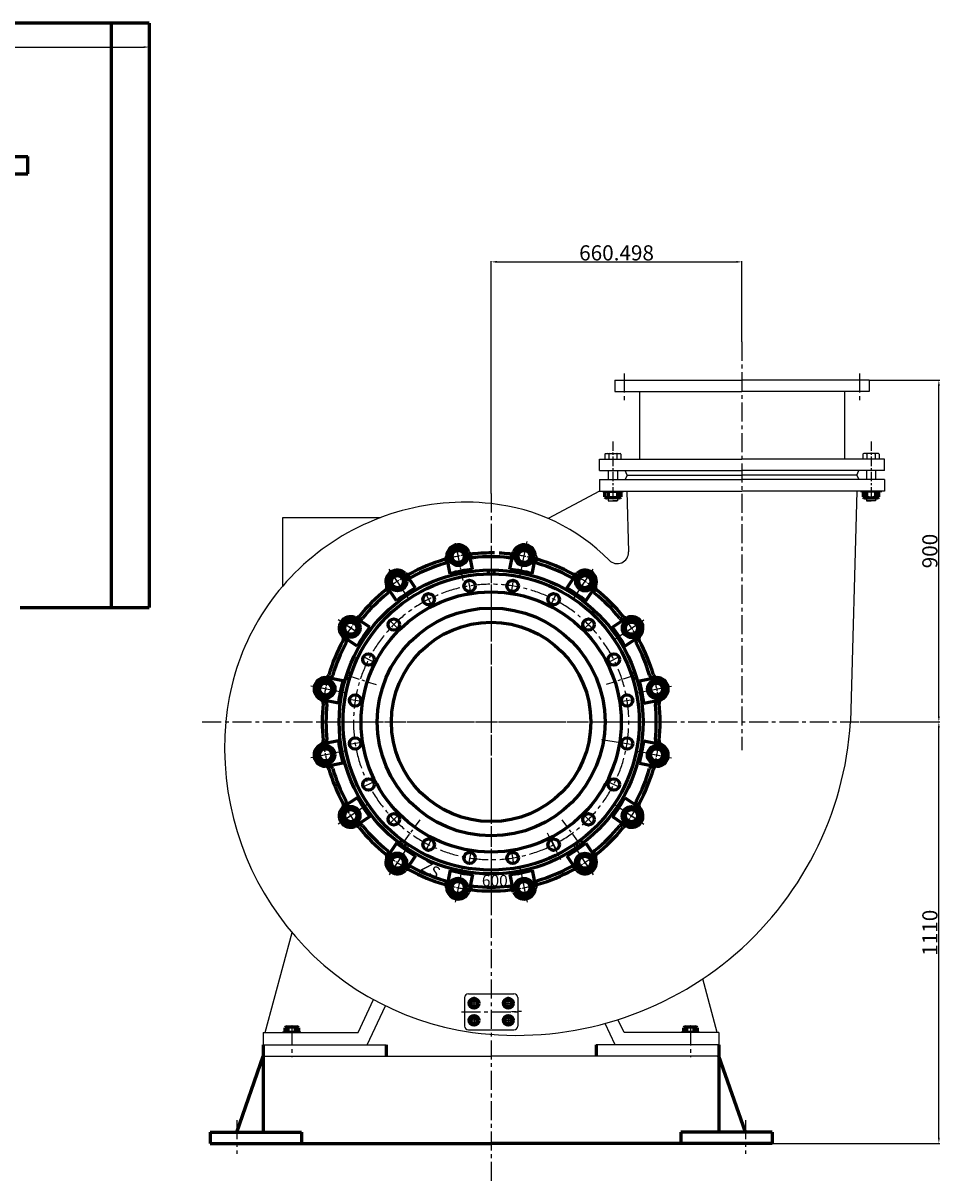
# Model space of a CAD drawing. Units: millimetres. Extents: x 28936 to 37655, y -25714 to -20508.
# Drawn here: x 34741 to 37155, y -23556 to -20508 of the extents above; entities that cross this region are included whole.
import ezdxf

# ---------------------------------------------------------------- set-up
doc = ezdxf.new("R2010")
doc.units = ezdxf.units.MM
doc.linetypes.add('CENTERX2', pattern=[4, 2.5, -0.5, 0.5, -0.5])
doc.linetypes.add('HIDDEN', pattern=[0.375, 0.25, -0.125])
for name, color, linetype in [('1', 7, 'Continuous'), ('2', 1, 'Continuous'), ('6', 7, 'Continuous'), ('CENTER', 1, 'CENTERX2')]:
    doc.layers.add(name, color=color, linetype=linetype)
doc.layers.add('粗实线', color=7, linetype='Continuous', lineweight=60)
doc.styles.add('text', font='txt', dxfattribs={"width": 0.7})
doc.styles.add('样式 1', font='txt')
doc.styles.add('样式 6', font='@Dotum.shx', dxfattribs={"height": 40})
doc.dimstyles.new('jixie', dxfattribs={"dimtxt": 5, "dimasz": 5, "dimexe": 1.25, "dimexo": 0.625, "dimtad": 1, "dimdsep": 46, "dimtxsty": 'text', "dimcen": 2.5, "dimadec": 0, "dimazin": 0, "dimtfac": 1, "dimtmove": 0, "dimatfit": 3, "dimfxl": 0, "dimarcsym": 0})

# ---------------------------------------------------------------- blocks, each defined once
blk = doc.blocks.new('*D26')
at = {"layer": '2', "color": 0, "lineweight": -2, "transparency": 16777216}
for p, q in [((35073.1, -20508), (35073.1, -20573.2)), ((29072.4, -22005.5), (29072.4, -20568.7)), ((29087.4, -20571), (35058.1, -20571))]:
    blk.add_line(p, q, dxfattribs=at)
at = {"layer": '2', "color": 0, "transparency": 16777216}
for points in [[(29087.4, -20568.5), (29087.4, -20573.5), (29072.4, -20571)], [(35058.1, -20568.5), (35058.1, -20573.5), (35073.1, -20571)]]:
    blk.add_solid(points, dxfattribs=at)
at = {"layer": 'Defpoints', "color": 0, "transparency": 16777216}
for p in [(35073.1, -20508), (35073.1, -20571), (29072.4, -22005.5)]:
    blk.add_point(p, dxfattribs=at)
at = {"layer": '2', "color": 0, "transparency": 16777216, "insert": (32072.7, -20547.3), "char_height": 40, "attachment_point": 5, "style": '样式 6'}
blk.add_mtext('\\A1;6000.744', dxfattribs=at)
blk = doc.blocks.new('A$C2F0357E8')
for p, q in [((425.4, 908.3), (416.6, 952.8)), ((524.2, 908.3), (533, 952.8)), ((532.3, 949.3), (533, 952.8)), ((366.6, 896.6), (357.7, 941.1)), ((358.4, 937.6), (357.7, 941.1)), ((583, 896.6), (591.9, 941.1)), ((275.4, 858.8), (250.2, 896.5)), ((467.3, 906.4), (467.3, 896.3)), ((482.3, 906.4), (482.3, 896.2)), ((674.3, 858.8), (699.4, 896.5)), ((697.5, 893.6), (699.4, 896.5)), ((225.5, 825.5), (200.3, 863.2)), ((202.2, 860.2), (200.3, 863.2)), ((724.1, 825.5), (749.3, 863.2)), ((155.7, 755.7), (118, 780.8)), ((794, 755.7), (831.7, 780.8)), ((828.7, 778.9), (831.7, 780.8)), ((122.3, 705.8), (84.6, 731)), ((87.6, 729), (84.6, 731)), ((827.3, 705.8), (865, 731)), ((84.5, 614.5), (40.1, 623.4)), ((92, 622.8), (101.6, 619.7)), ((96.6, 637.1), (106.3, 633.9)), ((853, 637.1), (843.3, 633.9)), ((857.7, 622.8), (848, 619.7)), ((865.1, 614.5), (909.6, 623.4)), ((906.1, 622.7), (909.6, 623.4)), ((72.8, 555.7), (28.4, 564.5)), ((31.8, 563.8), (28.4, 564.5)), ((876.8, 555.7), (921.3, 564.5)), ((72.8, 456.9), (28.4, 448.1)), ((876.8, 456.9), (921.3, 448.1)), ((917.8, 448.8), (921.3, 448.1)), ((84.5, 398.1), (40.1, 389.3)), ((865.1, 398.1), (909.6, 389.3)), ((43.5, 389.9), (40.1, 389.3)), ((122.3, 306.9), (84.6, 281.7)), ((827.3, 306.9), (865, 281.7)), ((862.1, 283.6), (865, 281.7)), ((155.7, 257), (118, 231.8)), ((794, 257), (831.7, 231.8)), ((120.9, 233.8), (118, 231.8)), ((225.5, 187.2), (200.3, 149.5)), ((233.6, 187), (239.6, 195.3)), ((245.7, 178.2), (251.7, 186.4)), ((703.9, 178.2), (697.9, 186.5)), ((716.1, 187), (710.1, 195.3)), ((724.1, 187.2), (749.3, 149.5)), ((275.4, 153.8), (250.2, 116.1)), ((674.3, 153.8), (699.4, 116.1)), ((747.4, 152.4), (749.3, 149.5)), ((252.1, 119.1), (250.2, 116.1)), ((366.6, 116), (357.7, 71.6)), ((425.4, 104.3), (416.6, 59.9)), ((524.2, 104.3), (533, 59.9)), ((583, 116), (591.9, 71.6)), ((417.3, 63.3), (416.6, 59.9)), ((591.2, 75), (591.9, 71.6))]:
    blk.add_line(p, q)
for centre, radius in [((474.8, 506.3), 400.2), ((474.8, 506.3), 390), ((418.1, 864.4), 15), ((531.5, 864.4), 15), ((474.8, 506.3), 342.5), ((310.2, 829.3), 15), ((639.4, 829.3), 15), ((474.8, 506.3), 300), ((218.5, 762.6), 15), ((474.8, 506.3), 262.5), ((731.1, 762.6), 15), ((151.8, 670.9), 15), ((797.8, 670.9), 15), ((116.8, 563), 15), ((832.8, 563), 15), ((116.8, 449.6), 15), ((832.8, 449.6), 15), ((151.8, 341.7), 15), ((797.8, 341.7), 15), ((218.5, 250), 15), ((731.1, 250), 15), ((310.2, 183.3), 15), ((639.4, 183.3), 15), ((418.1, 148.3), 15), ((531.5, 148.3), 15)]:
    blk.add_circle(centre, radius)
for centre, radius, start, end in [((388, 942.8), 30, 23.2473, 179.2527), ((424.7, 958.6), 10, 203.2473, 276.3169), ((427.6, 948.8), 10, 191.25, 276.0929), ((474.8, 506.3), 445, 88.9027, 96.3169), ((474.8, 506.3), 445, 83.6831, 87.2827), ((522, 948.8), 10, 263.9071, 348.75), ((524.9, 958.6), 10, 263.6831, 336.7527), ((561.6, 942.8), 30, 0.7473, 156.7527), ((474.8, 506.3), 445, 106.1831, 118.8169), ((474.8, 506.3), 435, 106.4071, 118.5929), ((348, 943.3), 10, 286.1831, 359.2527), ((349.1, 933.2), 10, 286.4071, 11.25), ((474.8, 506.3), 435, 83.9071, 96.0929), ((600.5, 933.2), 10, 168.75, 253.5929), ((601.6, 943.3), 10, 180.7473, 253.8169), ((474.8, 506.3), 435, 61.4071, 73.5929), ((474.8, 506.3), 445, 61.1831, 73.8169), ((227.6, 876.3), 30, 45.7473, 201.7527), ((255.5, 905), 10, 225.7473, 298.8169), ((261.8, 897), 10, 213.75, 298.5929), ((474.8, 506.3), 405, 97.002, 105.498), ((474.8, 506.3), 405, 74.502, 82.998), ((687.8, 897), 10, 241.4071, 326.25), ((694.1, 905), 10, 241.1831, 314.2527), ((722, 876.3), 30, 338.2473, 134.2527), ((474.8, 506.3), 445, 128.6831, 141.3169), ((190.4, 861.5), 10, 308.6831, 21.7527), ((195.3, 852.6), 10, 308.9071, 33.75), ((474.8, 506.3), 405, 119.502, 127.998), ((474.8, 506.3), 405, 52.002, 60.498), ((754.3, 852.6), 10, 146.25, 231.0929), ((759.2, 861.5), 10, 158.2473, 231.3169), ((474.8, 506.3), 445, 38.6831, 51.3169), ((474.8, 506.3), 435, 128.9071, 141.0929), ((474.8, 506.3), 435, 38.9071, 51.0929), ((104.8, 753.5), 30, 68.2473, 224.2527), ((119.6, 790.7), 10, 248.2473, 321.3169), ((128.5, 785.8), 10, 236.25, 321.0929), ((821.1, 785.8), 10, 218.9071, 303.75), ((830, 790.7), 10, 218.6831, 291.7527), ((844.8, 753.5), 30, 315.7473, 111.7527), ((76.2, 725.6), 10, 331.1831, 44.2527), ((474.8, 506.3), 405, 142.002, 150.498), ((474.8, 506.3), 405, 29.502, 37.998), ((873.5, 725.6), 10, 135.7473, 208.8169), ((474.8, 506.3), 445, 151.1831, 163.8169), ((474.8, 506.3), 435, 151.4071, 163.5929), ((84.1, 719.3), 10, 331.4071, 56.25), ((865.5, 719.3), 10, 123.75, 208.5929), ((474.8, 506.3), 435, 16.4071, 28.5929), ((474.8, 506.3), 445, 16.1831, 28.8169), ((38.4, 593.1), 30, 90.7473, 246.7527), ((37.8, 633.1), 10, 270.7473, 343.8169), ((47.9, 632), 10, 258.75, 343.5929), ((474.8, 506.3), 405, 164.502, 172.998), ((474.8, 506.3), 405, 7.002, 15.498), ((901.7, 632), 10, 196.4071, 281.25), ((911.8, 633.1), 10, 196.1831, 269.2527), ((911.3, 593.1), 30, 293.2473, 89.2527), ((22.6, 556.4), 10, 353.6831, 66.7527), ((474.8, 506.3), 445, 173.6831, 186.3169), ((32.3, 553.6), 10, 353.9071, 78.75), ((474.8, 506.3), 435, 173.9071, 186.0929), ((917.3, 553.6), 10, 101.25, 186.0929), ((474.8, 506.3), 435, 353.9071, 6.0929), ((927, 556.4), 10, 113.2473, 186.3169), ((474.8, 506.3), 445, 353.6831, 6.3169), ((22.6, 456.3), 10, 293.2473, 6.3169), ((32.3, 459.1), 10, 281.25, 6.0929), ((917.3, 459.1), 10, 173.9071, 258.75), ((927, 456.3), 10, 173.6831, 246.7527), ((38.4, 419.5), 30, 113.2473, 269.2527), ((474.8, 506.3), 405, 187.002, 195.498), ((474.8, 506.3), 405, 344.502, 352.998), ((911.3, 419.5), 30, 270.7473, 66.7527), ((37.8, 379.5), 10, 16.1831, 89.2527), ((47.9, 380.6), 10, 16.4071, 101.25), ((474.8, 506.3), 445, 196.1831, 208.8169), ((474.8, 506.3), 435, 196.4071, 208.5929), ((474.8, 506.3), 435, 331.4071, 343.5929), ((474.8, 506.3), 445, 331.1831, 343.8169), ((901.7, 380.6), 10, 78.75, 163.5929), ((911.8, 379.5), 10, 90.7473, 163.8169), ((474.8, 506.3), 405, 209.502, 217.998), ((474.8, 506.3), 405, 322.002, 330.498), ((104.8, 259.1), 30, 135.7473, 291.7527), ((76.2, 287), 10, 315.7473, 28.8169), ((84.1, 293.3), 10, 303.75, 28.5929), ((844.8, 259.1), 30, 248.2473, 44.2527), ((865.5, 293.3), 10, 151.4071, 236.25), ((873.5, 287), 10, 151.1831, 224.2527), ((119.6, 221.9), 10, 38.6831, 111.7527), ((128.5, 226.8), 10, 38.9071, 123.75), ((474.8, 506.3), 445, 218.6831, 231.3169), ((474.8, 506.3), 435, 218.9071, 231.0929), ((474.8, 506.3), 435, 308.9071, 321.0929), ((474.8, 506.3), 445, 308.6831, 321.3169), ((821.1, 226.8), 10, 56.25, 141.0929), ((830, 221.9), 10, 68.2473, 141.3169), ((474.8, 506.3), 405, 232.002, 240.498), ((474.8, 506.3), 405, 299.502, 307.998), ((190.4, 151.1), 10, 338.2473, 51.3169), ((195.3, 160), 10, 326.25, 51.0929), ((754.3, 160), 10, 128.9071, 213.75), ((759.2, 151.1), 10, 128.6831, 201.7527), ((227.6, 136.3), 30, 158.2473, 314.2527), ((261.8, 115.6), 10, 61.4071, 146.25), ((474.8, 506.3), 435, 241.4071, 253.5929), ((474.8, 506.3), 435, 286.4071, 298.5929), ((687.8, 115.6), 10, 33.75, 118.5929), ((722, 136.3), 30, 225.7473, 21.7527), ((255.5, 107.7), 10, 61.1831, 134.2527), ((474.8, 506.3), 445, 241.1831, 253.8169), ((474.8, 506.3), 405, 254.502, 262.998), ((474.8, 506.3), 405, 277.002, 285.498), ((474.8, 506.3), 445, 286.1831, 298.8169), ((694.1, 107.7), 10, 45.7473, 118.8169), ((348, 69.3), 10, 0.7473, 73.8169), ((349.1, 79.4), 10, 348.75, 73.5929), ((388, 69.9), 30, 180.7473, 336.7527), ((424.7, 54.1), 10, 83.6831, 156.7527), ((427.6, 63.8), 10, 83.9071, 168.75), ((474.8, 506.3), 445, 263.6831, 276.3169), ((474.8, 506.3), 435, 263.9071, 276.0929), ((522, 63.8), 10, 11.25, 96.0929), ((524.9, 54.1), 10, 23.2473, 96.3169), ((561.6, 69.9), 30, 203.2473, 359.2527), ((600.5, 79.4), 10, 106.4071, 191.25), ((601.6, 69.3), 10, 106.1831, 179.2527)]:
    blk.add_arc(centre, radius, start, end)
at = {"layer": '2', "linetype": 'CENTERX2', "ltscale": 10}
for p, q in [((400.7, 878.8), (381.1, 977.3)), ((551.6, 892.2), (569.3, 981.1)), ((256.2, 833.5), (205.9, 908.8)), ((693.4, 833.5), (743.8, 908.8)), ((119.9, 743.5), (72.3, 775.3)), ((802, 724.9), (877.3, 775.3)), ((88.9, 583.1), (0, 600.8)), ((860.7, 583.1), (949.6, 600.8)), ((88.9, 429.6), (0, 411.9)), ((860.7, 429.6), (949.6, 411.9)), ((147.7, 287.7), (72.3, 237.4)), ((802, 287.7), (877.3, 237.4)), ((256.2, 179.2), (205.9, 103.8)), ((693.4, 179.2), (743.8, 103.8)), ((398, 120.4), (380.4, 31.5)), ((551.6, 120.4), (569.3, 31.5))]:
    blk.add_line(p, q, dxfattribs=at)
at = {"layer": '2', "linetype": 'CENTERX2', "ltscale": 15}
for p, q in [((474.8, 970.3), (474.8, 916.7)), ((474.8, 909.6), (474.8, 824.8)), ((474.8, 817.2), (474.8, 0)), ((91.3, 630.9), (171.9, 604.7)), ((858.3, 630.9), (777.7, 604.7)), ((18.6, 506.3), (933.3, 506.3)), ((237.8, 180.1), (287.6, 248.7)), ((711.8, 180.1), (662, 248.7))]:
    blk.add_line(p, q, dxfattribs=at)
at = {"layer": '2', "linetype": 'CENTERX2', "ltscale": 20}
blk.add_line((765.8, 460.2), (819.3, 451.8), dxfattribs=at)
at = {"layer": '2', "linetype": 'Continuous'}
blk.add_line((658.3, 143.6), (623.2, 213.1), dxfattribs=at)
at = {"layer": '2', "linetype": 'CENTERX2', "ltscale": 6}
for start, end in [(98.299, 104.4757), (98.299, 104.4757), (75.799, 81.9757), (75.799, 81.9757), (120.799, 126.9757), (120.799, 126.9757), (53.299, 59.4757), (53.299, 59.4757), (143.299, 149.4757), (143.299, 149.4757), (30.799, 36.9757), (30.799, 36.9757), (165.799, 171.9757), (165.799, 171.9757), (8.299, 14.4757), (8.299, 14.4757), (188.299, 194.4757), (188.299, 194.4757), (345.799, 351.9757), (345.799, 351.9757), (210.799, 216.9757), (210.799, 216.9757), (323.299, 329.4757), (323.299, 329.4757), (233.299, 239.4757), (233.299, 239.4757), (300.799, 306.9757), (255.799, 261.9757), (255.799, 261.9757), (278.299, 284.4757), (278.299, 284.4757)]:
    blk.add_arc((474.8, 506.3), 445, start, end, dxfattribs=at)
at = {"layer": '2', "linetype": 'CENTERX2', "ltscale": 20}
blk.add_arc((474.8, 506.3), 362.5, 210.3541, 205.5758, dxfattribs=at)
at = {"layer": 'CENTER', "linetype": 'Continuous'}
for p, q in [((391.2, 926.8), (384.9, 958.4)), ((236.6, 862.8), (218.7, 889.6)), ((420, 852.3), (415.5, 880.7)), ((529.6, 852.3), (534.1, 880.7)), ((315.8, 818.5), (302.7, 844.1)), ((633.9, 818.5), (646.9, 844.1)), ((118.3, 744.5), (91.6, 762.4)), ((227.1, 754), (206.8, 774.4)), ((722.5, 754), (742.9, 774.4)), ((162.7, 665.4), (137.1, 678.4)), ((787, 665.4), (812.6, 678.4)), ((54.3, 590), (22.7, 596.2)), ((895.3, 590), (926.9, 596.2)), ((128.8, 561.1), (100.4, 565.6)), ((820.8, 561.1), (849.2, 565.6)), ((128.8, 451.5), (100.4, 447)), ((820.8, 451.5), (849.2, 447)), ((54.3, 422.7), (22.7, 416.4)), ((895.3, 422.7), (926.9, 416.4)), ((162.7, 347.3), (137.1, 334.2)), ((787, 347.3), (812.6, 334.2)), ((118.3, 268.1), (91.6, 250.2)), ((227.1, 258.6), (206.8, 238.3)), ((722.5, 258.6), (742.9, 238.3)), ((831.3, 268.1), (858.1, 250.2)), ((315.8, 194.2), (302.7, 168.6)), ((633.9, 194.2), (646.9, 168.6)), ((420, 160.3), (415.5, 131.9)), ((529.6, 160.3), (534.1, 131.9)), ((236.6, 149.8), (218.7, 123.1)), ((713, 149.8), (730.9, 123.1)), ((558.5, 85.8), (564.7, 54.3))]:
    blk.add_line(p, q, dxfattribs=at)
at = {"layer": '粗实线'}
for points in [[(407.3, 934.2), (404.6, 954.8), (385.4, 962.7), (368.9, 950.1), (371.6, 929.5), (390.8, 921.5)], [(576.2, 927.4), (581.6, 947.5), (566.9, 962.2), (546.8, 956.8), (541.4, 936.7), (556.1, 922)], [(248.7, 875.8), (238.3, 893.8), (217.6, 893.8), (207.2, 875.8), (217.6, 857.8), (238.3, 857.8)], [(729.6, 856.6), (742.3, 873.1), (734.3, 892.3), (713.7, 895), (701.1, 878.5), (709, 859.3)], [(124.6, 761.1), (108.1, 773.8), (88.9, 765.8), (86.2, 745.2), (102.6, 732.6), (121.8, 740.5)], [(844.3, 732.4), (862.3, 742.8), (862.3, 763.6), (844.3, 774), (826.3, 763.6), (826.3, 742.8)], [(53.7, 607.7), (33.6, 613.1), (18.9, 598.4), (24.3, 578.3), (44.4, 572.9), (59.1, 587.6)], [(902.7, 573.8), (923.3, 576.5), (931.2, 595.7), (918.6, 612.2), (898, 609.5), (890, 590.3)], [(47, 438.8), (26.4, 436.1), (18.4, 416.9), (31.1, 400.4), (51.7, 403.2), (59.6, 422.3)], [(895.9, 404.9), (916, 399.6), (930.7, 414.3), (925.3, 434.3), (905.2, 439.7), (890.5, 425)], [(105.4, 280.2), (87.4, 269.8), (87.4, 249.1), (105.4, 238.7), (123.4, 249.1), (123.4, 269.8)], [(825.1, 251.5), (841.6, 238.9), (860.7, 246.8), (863.5, 267.4), (847, 280.1), (827.8, 272.1)], [(220, 156.1), (207.4, 139.6), (215.3, 120.4), (235.9, 117.7), (248.5, 134.2), (240.6, 153.4)], [(700.9, 136.9), (711.3, 118.9), (732.1, 118.9), (742.4, 136.9), (732.1, 154.9), (711.3, 154.9)], [(373.4, 85.2), (368.1, 65.1), (382.7, 50.5), (402.8, 55.8), (408.2, 75.9), (393.5, 90.6)], [(542.3, 78.5), (545, 57.9), (564.2, 49.9), (580.7, 62.6), (578, 83.2), (558.8, 91.1)]]:
    blk.add_lwpolyline(points, close=True, dxfattribs=at)
for centre, radius in [((388.4, 942.7), 24.6), ((388.1, 942.1), 20.8), ((388.1, 942.1), 15.9), ((561.9, 942.6), 24.6), ((561.5, 942.1), 20.8), ((561.5, 942.1), 15.9), ((228, 876.4), 24.6), ((228, 875.8), 20.8), ((228, 875.8), 15.9), ((722.3, 876), 24.6), ((721.7, 875.8), 20.8), ((721.7, 875.8), 15.9), ((105.1, 753.8), 24.6), ((105.4, 753.2), 20.8), ((105.4, 753.2), 15.9), ((844.9, 753.2), 24.6), ((844.3, 753.2), 20.8), ((844.3, 753.2), 15.9), ((38.6, 593.5), 24.6), ((39, 593), 20.8), ((911.2, 592.8), 24.6), ((910.6, 593), 20.8), ((39, 593), 15.9), ((910.6, 593), 15.9), ((38.4, 419.9), 24.6), ((39, 419.6), 20.8), ((39, 419.6), 15.9), ((911.1, 419.2), 24.6), ((910.6, 419.6), 20.8), ((910.6, 419.6), 15.9), ((104.7, 259.5), 24.6), ((105.4, 259.5), 20.8), ((105.4, 259.5), 15.9), ((844.5, 258.9), 24.6), ((844.3, 259.5), 20.8), ((844.3, 259.5), 15.9), ((227.4, 136.6), 24.6), ((228, 136.9), 20.8), ((228, 136.9), 15.9), ((721.7, 136.2), 24.6), ((721.7, 136.9), 20.8), ((721.7, 136.9), 15.9), ((387.7, 70.1), 24.6), ((561.3, 69.9), 24.6), ((388.1, 70.5), 20.8), ((388.1, 70.5), 15.9), ((561.5, 70.5), 20.8), ((561.5, 70.5), 15.9)]:
    blk.add_circle(centre, radius, dxfattribs=at)
at = {"layer": '2', "linetype": 'Continuous', "insert": (302.1, 143.1), "char_height": 30, "width": 418.826, "attachment_point": 1, "rotation": 330, "style": '样式 1'}
blk.add_mtext('{\\fTimes New Roman|b0|i0|c0|p18;ZS}', dxfattribs=at)
at = {"layer": '2', "linetype": 'Continuous', "insert": (450.4, 103.6), "char_height": 30, "width": 77.249, "attachment_point": 1, "style": '样式 1'}
blk.add_mtext('{\\fTimes New Roman|b0|i0|c0|p18;600}', dxfattribs=at)
blk = doc.blocks.new('*D20')
at = {"layer": '2', "color": 0, "lineweight": -2, "transparency": 16777216}
for p, q in [((35973.6, -21746.4), (35973.6, -21134.3)), ((35988.6, -21136.6), (36619.1, -21136.6)), ((36634.1, -21347.2), (36634.1, -21134.3))]:
    blk.add_line(p, q, dxfattribs=at)
at = {"layer": '2', "color": 0, "transparency": 16777216}
for points in [[(35988.6, -21134.1), (35988.6, -21139.1), (35973.6, -21136.6)], [(36619.1, -21134.1), (36619.1, -21139.1), (36634.1, -21136.6)]]:
    blk.add_solid(points, dxfattribs=at)
at = {"layer": 'Defpoints', "color": 0, "transparency": 16777216}
for p in [(36634.1, -21136.6), (36634.1, -21347.2), (35973.6, -21746.4)]:
    blk.add_point(p, dxfattribs=at)
at = {"layer": '2', "color": 0, "transparency": 16777216, "insert": (36303.9, -21112.9), "char_height": 40, "attachment_point": 5, "style": '样式 6'}
blk.add_mtext('\\A1;660.498', dxfattribs=at)
blk = doc.blocks.new('*D21')
at = {"layer": '2', "color": 0, "lineweight": -2, "transparency": 16777216}
for p, q in [((36945.8, -22348), (37155, -22348)), ((37152.7, -23443), (37152.7, -22363)), ((36713.6, -23458), (37155, -23458))]:
    blk.add_line(p, q, dxfattribs=at)
at = {"layer": '2', "color": 0, "transparency": 16777216}
for points in [[(37150.2, -22363), (37155.2, -22363), (37152.7, -22348)], [(37150.2, -23443), (37155.2, -23443), (37152.7, -23458)]]:
    blk.add_solid(points, dxfattribs=at)
at = {"layer": 'Defpoints', "color": 0, "transparency": 16777216}
for p in [(36945.8, -22348), (37152.7, -22348), (36713.6, -23458)]:
    blk.add_point(p, dxfattribs=at)
at = {"layer": '2', "color": 0, "transparency": 16777216, "insert": (37129.1, -22903), "char_height": 40, "attachment_point": 5, "rotation": 90, "style": '样式 6'}
blk.add_mtext('\\A1;1110', dxfattribs=at)
blk = doc.blocks.new('*D22')
at = {"layer": '2', "color": 0, "lineweight": -2, "transparency": 16777216}
for p, q in [((36969.1, -21448), (37155, -21448)), ((37152.7, -22333), (37152.7, -21463)), ((36945.8, -22348), (37155, -22348))]:
    blk.add_line(p, q, dxfattribs=at)
at = {"layer": '2', "color": 0, "transparency": 16777216}
for points in [[(37150.2, -21463), (37155.2, -21463), (37152.7, -21448)], [(37150.2, -22333), (37155.2, -22333), (37152.7, -22348)]]:
    blk.add_solid(points, dxfattribs=at)
at = {"layer": 'Defpoints', "color": 0, "transparency": 16777216}
for p in [(36969.1, -21448), (37152.7, -21448), (36945.8, -22348)]:
    blk.add_point(p, dxfattribs=at)
at = {"layer": '2', "color": 0, "transparency": 16777216, "insert": (37129.1, -21898), "char_height": 40, "attachment_point": 5, "rotation": 90, "style": '样式 6'}
blk.add_mtext('\\A1;900', dxfattribs=at)

msp = doc.modelspace()

# ---------------------------------------------------------------- linework, layer by layer
for p, q in [((36270.1276, -21740.0136), (36318.1276, -21740.0136)), ((36270.1276, -21743.0136), (36318.1276, -21743.0136)), ((36998.1276, -21740.0136), (36950.1276, -21740.0136)), ((36998.1276, -21743.0136), (36950.1276, -21743.0136)), ((35425.0158, -21989.8008), (35425.0158, -21809.8008)), ((35425.0158, -21809.8008), (35682.1432, -21809.8008)), ((35903.6296, -23073.6409), (35903.6296, -23148.6409)), ((35913.6296, -23063.6409), (36033.6296, -23063.6409)), ((36043.6296, -23073.6409), (36043.6296, -23148.6409)), ((35468.6296, -23163.4111), (35428.6296, -23163.4111)), ((35468.6296, -23165.9111), (35428.6296, -23165.9111)), ((35913.6296, -23158.6409), (36033.6296, -23158.6409)), ((36518.6296, -23163.4111), (36478.6296, -23163.4111)), ((36518.6296, -23165.9111), (36478.6296, -23165.9111))]:
    msp.add_line(p, q)
for centre, start, end in [((35913.6296, -23073.6409), 90, 180), ((36033.6296, -23073.6409), 0, 90), ((35913.6296, -23148.6409), 180, 270), ((36033.6296, -23148.6409), 270, 0)]:
    msp.add_arc(centre, 10, start, end)
at = {"layer": '1', "linetype": 'Continuous'}
for p, q in [((36299.1276, -21448.0136), (36299.1276, -21478.0136)), ((36299.1276, -21448.0136), (36634.1276, -21448.0136)), ((36969.1276, -21448.0136), (36634.1276, -21448.0136)), ((36969.1276, -21448.0136), (36969.1276, -21478.0136)), ((36299.1276, -21478.0136), (36634.1276, -21478.0136)), ((36364.1276, -21478.0136), (36364.1276, -21656.0136)), ((36969.1276, -21478.0136), (36634.1276, -21478.0136)), ((36904.1276, -21478.0136), (36904.1276, -21656.0136)), ((36259.1276, -21686.0136), (36259.1276, -21656.0136)), ((36259.1276, -21656.0136), (36634.1276, -21656.0136)), ((37009.1276, -21656.0136), (36634.1276, -21656.0136)), ((37009.1276, -21686.0136), (37009.1276, -21656.0136)), ((36259.1276, -21686.0136), (36634.1276, -21686.0136)), ((36331.6276, -21698.0136), (36326.6276, -21686.0136)), ((36331.6276, -21698.0136), (36326.6276, -21710.0136)), ((36331.6276, -21698.0136), (36634.1276, -21698.0136)), ((37009.1276, -21686.0136), (36634.1276, -21686.0136)), ((36936.6276, -21698.0136), (36634.1276, -21698.0136)), ((36936.6276, -21698.0136), (36941.6276, -21686.0136)), ((36936.6276, -21698.0136), (36941.6276, -21710.0136)), ((36259.1276, -21710.0136), (36259.1276, -21740.0136)), ((36259.1276, -21710.0136), (36634.1276, -21710.0136)), ((37009.1276, -21710.0136), (36634.1276, -21710.0136)), ((37009.1276, -21710.0136), (37009.1276, -21740.0136)), ((36259.1276, -21740.0136), (36123.6296, -21812.159)), ((36259.1276, -21740.0136), (36634.1276, -21740.0136)), ((36331.1276, -21740.0136), (36335.6111, -21900.3642)), ((37009.1276, -21740.0136), (36634.1276, -21740.0136)), ((36936.3371, -21740.0136), (36920.1276, -22348.0131)), ((35378.6296, -23166.0136), (35449.1783, -22902.7221)), ((36568.6296, -23166.0136), (36530.7014, -23024.4635)), ((35623.6296, -23166.0136), (35664.1327, -23079.1544)), ((35647.326, -23198.0136), (35695.2166, -23095.3119)), ((36323.6296, -23166.0136), (36307.6874, -23131.8254)), ((35373.6296, -23166.0136), (35623.6296, -23166.0136)), ((35373.6296, -23166.0136), (35373.6296, -23198.0136)), ((36299.9332, -23198.0136), (36273.7512, -23141.8662)), ((36573.6296, -23166.0136), (36323.6296, -23166.0136)), ((36573.6296, -23166.0136), (36573.6296, -23198.0136)), ((35373.6296, -23198.0136), (35697.326, -23198.0136)), ((36573.6296, -23198.0136), (36249.9332, -23198.0136)), ((36573.6296, -23198.0136), (36299.9332, -23198.0136)), ((35373.6296, -23228.0136), (35973.6296, -23228.0136)), ((36573.6296, -23228.0136), (35973.6296, -23228.0136))]:
    msp.add_line(p, q, dxfattribs=at)
at = {"layer": '1'}
for p, q in [((36274.9206, -21641.0136), (36313.3346, -21641.0136)), ((36993.3346, -21641.0136), (36954.9206, -21641.0136)), ((36272.9206, -21643.0136), (36272.9206, -21656.0136)), ((36272.9206, -21656.0136), (36315.3346, -21656.0136)), ((36283.3129, -21643.0136), (36283.3129, -21656.0136)), ((36304.9423, -21643.0136), (36304.9423, -21656.0136)), ((36315.3346, -21643.0136), (36315.3346, -21656.0136)), ((36952.9206, -21643.0136), (36952.9206, -21656.0136)), ((36995.3346, -21656.0136), (36952.9206, -21656.0136)), ((36963.3129, -21643.0136), (36963.3129, -21656.0136)), ((36984.9423, -21643.0136), (36984.9423, -21656.0136)), ((36995.3346, -21643.0136), (36995.3346, -21656.0136)), ((36282.1276, -21686.0136), (36282.1276, -21710.0136)), ((36306.1276, -21686.0136), (36306.1276, -21710.0136)), ((36962.1276, -21686.0136), (36962.1276, -21710.0136)), ((36986.1276, -21686.0136), (36986.1276, -21710.0136)), ((36282.1276, -21758.0136), (36282.1276, -21765.5136)), ((36306.1276, -21758.0136), (36306.1276, -21765.5136)), ((36962.1276, -21758.0136), (36962.1276, -21765.5136)), ((36986.1276, -21758.0136), (36986.1276, -21765.5136)), ((36282.1276, -21765.5136), (36294.1276, -21765.5136)), ((36282.1276, -21765.5136), (36282.6276, -21766.0136)), ((36282.6276, -21766.0136), (36305.6276, -21766.0136)), ((36306.1276, -21765.5136), (36294.1276, -21765.5136)), ((36306.1276, -21765.5136), (36305.6276, -21766.0136)), ((36962.1276, -21765.5136), (36962.6276, -21766.0136)), ((36962.1276, -21765.5136), (36974.1276, -21765.5136)), ((36985.6276, -21766.0136), (36962.6276, -21766.0136)), ((36986.1276, -21765.5136), (36974.1276, -21765.5136)), ((36986.1276, -21765.5136), (36985.6276, -21766.0136))]:
    msp.add_line(p, q, dxfattribs=at)
for centre, start, end in [((36274.9206, -21643.0136), 90, 180), ((36281.3129, -21643.0136), 0, 90), ((36285.3129, -21643.0136), 90, 180), ((36302.9423, -21643.0136), 0, 90), ((36306.9423, -21643.0136), 90, 180), ((36313.3346, -21643.0136), 0, 90), ((36954.9206, -21643.0136), 90, 180), ((36961.3129, -21643.0136), 0, 90), ((36965.3129, -21643.0136), 90, 180), ((36982.9423, -21643.0136), 0, 90), ((36986.9423, -21643.0136), 90, 180), ((36993.3346, -21643.0136), 0, 90)]:
    msp.add_arc(centre, 2, start, end, dxfattribs=at)
at = {"layer": '1', "linetype": 'Continuous'}
for centre, radius, start, end in [((35904.7296, -22401.4136), 632.1, 83.7422265, 175.0199196), ((35922.6296, -22277.6136), 507, 44.5033898, 84.2267549), ((36305.6228, -21901.2027), 30, 224.5033898, 1.6016029), ((36028.6296, -22415.9136), 756.8, 174.7405882, 262.0899057), ((36040.7834, -22292.1025), 881.1199, 262.4150779, 356.3618714)]:
    msp.add_arc(centre, radius, start, end, dxfattribs=at)
at = {"layer": '2', "linetype": 'CENTERX2', "ltscale": 20}
for p, q in [((36634.1276, -21347.2377), (36634.1276, -22422.5323)), ((36324.1276, -21430.3142), (36324.1276, -21505.01)), ((36944.1276, -21430.3142), (36944.1276, -21505.01)), ((35973.6296, -21746.399), (35973.6296, -23556.2911)), ((35212.7526, -22348.0136), (36945.7885, -22348.0136)), ((35938.4223, -23088.6409), (35919.2305, -23088.6409)), ((35928.6296, -23098.92), (35928.6296, -23081.0002)), ((36008.8369, -23088.6409), (36028.0287, -23088.6409)), ((36018.6296, -23098.92), (36018.6296, -23081.0002)), ((35895.3253, -23111.1409), (36047.3713, -23111.1409)), ((35938.4223, -23133.6409), (35919.2305, -23133.6409)), ((35928.6296, -23123.3618), (35928.6296, -23141.2817)), ((36008.8369, -23133.6409), (36028.0287, -23133.6409)), ((36018.6296, -23123.3618), (36018.6296, -23141.2817)), ((35448.6296, -23149.611), (35448.6296, -23230.2711)), ((36498.6296, -23149.611), (36498.6296, -23230.2711)), ((35303.6296, -23396.414), (35303.6296, -23485.0933)), ((36643.6296, -23396.414), (36643.6296, -23485.0933))]:
    msp.add_line(p, q, dxfattribs=at)
at = {"layer": '2', "linetype": 'CENTERX2', "ltscale": 10}
for p, q in [((36294.1276, -21609.4005), (36294.1276, -21754.4418)), ((36974.1276, -21609.4005), (36974.1276, -21754.4418))]:
    msp.add_line(p, q, dxfattribs=at)
at = {"layer": '2'}
for p in [(36294.1276, -21640.6509), (36974.1276, -21640.6509)]:
    msp.add_point(p, dxfattribs=at)
at = {"layer": '6', "linetype": 'HIDDEN', "ltscale": 50}
msp.add_arc((36008.6296, -22501.1409), 610, 270, 274.2007925, dxfattribs=at)
at = {"layer": '粗实线'}
for p, q in [((35073.1132, -20508.0136), (32373.1132, -20508.0136)), ((34973.1132, -20508.0136), (34973.1132, -22046.8921)), ((35073.1132, -20508.0136), (35073.1132, -22046.8921)), ((32353.1132, -20858.8068), (34753.1288, -20858.8068)), ((34753.1288, -20904.5822), (34753.1288, -20858.8068)), ((32353.1132, -20904.5822), (34753.1288, -20904.5822)), ((36270.1276, -21740.0136), (36270.1276, -21743.0136)), ((36273.3526, -21755.0136), (36273.3526, -21743.0136)), ((36310.5151, -21758.0136), (36277.7401, -21758.0136)), ((36282.1276, -21743.0136), (36282.1276, -21755.0136)), ((36306.1276, -21743.0136), (36306.1276, -21755.0136)), ((36310.5151, -21758.0136), (36306.1276, -21758.0136)), ((36314.9026, -21743.0136), (36314.9026, -21755.0136)), ((36318.1276, -21740.0136), (36318.1276, -21743.0136)), ((36950.1276, -21740.0136), (36950.1276, -21743.0136)), ((36953.3526, -21743.0136), (36953.3526, -21755.0136)), ((36957.7401, -21758.0136), (36990.5151, -21758.0136)), ((36957.7401, -21758.0136), (36962.1276, -21758.0136)), ((36962.1276, -21743.0136), (36962.1276, -21755.0136)), ((36986.1276, -21743.0136), (36986.1276, -21755.0136)), ((36994.9026, -21755.0136), (36994.9026, -21743.0136)), ((36998.1276, -21740.0136), (36998.1276, -21743.0136)), ((34733.1288, -22046.8921), (35073.1132, -22046.8921)), ((35428.6296, -23165.9111), (35428.6296, -23163.4111)), ((35431.3171, -23163.4111), (35431.3171, -23153.4111)), ((35434.9733, -23150.9111), (35462.2858, -23150.9111)), ((35434.9733, -23150.9111), (35438.6296, -23150.9111)), ((35438.6296, -23163.4111), (35438.6296, -23153.4111)), ((35458.6296, -23163.4111), (35458.6296, -23153.4111)), ((35465.9421, -23153.4111), (35465.9421, -23163.4111)), ((35468.6296, -23165.9111), (35468.6296, -23163.4111)), ((36478.6296, -23165.9111), (36478.6296, -23163.4111)), ((36481.3171, -23163.4111), (36481.3171, -23153.4111)), ((36484.9733, -23150.9111), (36512.2858, -23150.9111)), ((36484.9733, -23150.9111), (36488.6296, -23150.9111)), ((36488.6296, -23163.4111), (36488.6296, -23153.4111)), ((36508.6296, -23163.4111), (36508.6296, -23153.4111)), ((36515.9421, -23153.4111), (36515.9421, -23163.4111)), ((36518.6296, -23165.9111), (36518.6296, -23163.4111)), ((35373.6296, -23198.0136), (35373.6296, -23428.0136)), ((35697.326, -23198.0136), (35697.326, -23228.0136)), ((36249.9332, -23198.0136), (36249.9332, -23228.0136)), ((36573.6296, -23198.0136), (36573.6296, -23428.0136)), ((35303.6296, -23428.0136), (35373.6296, -23228.0136)), ((36643.6296, -23428.0136), (36573.6296, -23228.0136)), ((35233.6296, -23428.0136), (35233.6296, -23458.0136)), ((35233.6296, -23428.0136), (35474.4037, -23428.0136)), ((35474.4037, -23428.0136), (35474.4037, -23458.0136)), ((36713.6296, -23428.0136), (36472.8555, -23428.0136)), ((36472.8555, -23428.0136), (36472.8555, -23458.0136)), ((36713.6296, -23428.0136), (36713.6296, -23458.0136)), ((35233.6296, -23458.0136), (35973.6296, -23458.0136)), ((36713.6296, -23458.0136), (35973.6296, -23458.0136))]:
    msp.add_line(p, q, dxfattribs=at)
for points in [[(35939.5996, -23088.6409), (35934.1079, -23098.1528), (35923.1245, -23098.1528), (35917.6328, -23088.6409), (35923.1245, -23079.129), (35934.1079, -23079.129)], [(36007.6596, -23088.6409), (36013.1513, -23098.1528), (36024.1347, -23098.1528), (36029.6264, -23088.6409), (36024.1347, -23079.129), (36013.1513, -23079.129)], [(35939.5996, -23133.6409), (35934.1079, -23143.1528), (35923.1245, -23143.1528), (35917.6328, -23133.6409), (35923.1245, -23124.129), (35934.1079, -23124.129)], [(36007.6596, -23133.6409), (36013.1513, -23143.1528), (36024.1347, -23143.1528), (36029.6264, -23133.6409), (36024.1347, -23124.129), (36013.1513, -23124.129)]]:
    msp.add_lwpolyline(points, close=True, dxfattribs=at)
for centre, radius in [((35928.5309, -23088.6409), 13.0004), ((35928.6296, -23088.6409), 10.97), ((35928.6162, -23088.6409), 8.5192), ((36018.7283, -23088.6409), 13.0004), ((36018.6296, -23088.6409), 10.97), ((36018.643, -23088.6409), 8.5192), ((35928.5309, -23133.6409), 13.0004), ((35928.6296, -23133.6409), 10.97), ((35928.6162, -23133.6409), 8.5192), ((36018.7283, -23133.6409), 13.0004), ((36018.6296, -23133.6409), 10.97), ((36018.643, -23133.6409), 8.5192)]:
    msp.add_circle(centre, radius, dxfattribs=at)
for centre, radius, start, end in [((36277.7401, -21753.3053), 4.7084, 201.274429, 338.725571), ((36294.1276, -21732.5136), 25.5, 241.9275131, 298.0724869), ((36310.5151, -21753.3053), 4.7084, 201.274429, 338.725571), ((36957.7401, -21753.3053), 4.7084, 201.274429, 338.725571), ((36974.1276, -21732.5136), 25.5, 241.9275131, 298.0724869), ((36990.5151, -21753.3053), 4.7084, 201.274429, 338.725571), ((35434.9733, -23154.8348), 3.9236, 21.274429, 158.725571), ((35448.6296, -23172.1611), 21.25, 61.9275131, 118.0724869), ((35462.2858, -23154.8348), 3.9236, 21.274429, 158.725571), ((36484.9733, -23154.8348), 3.9236, 21.274429, 158.725571), ((36498.6296, -23172.1611), 21.25, 61.9275131, 118.0724869), ((36512.2858, -23154.8348), 3.9236, 21.274429, 158.725571)]:
    msp.add_arc(centre, radius, start, end, dxfattribs=at)

# ---------------------------------------------------------------- block references
msp.add_blockref('A$C2F0357E8', (35498.8179, -22854.3325), dxfattribs=at)

# ---------------------------------------------------------------- dimensions: what is measured, and where the dimension line sits
at = {"layer": '2'}
for base, p1, p2, picture, middle in [((35073.1132, -20570.9764), (29072.3689, -22005.5136), (35073.1132, -20508.0136), '*D26', (32072.741, -20547.3243)), ((36634.1276, -21136.5524), (35973.6296, -21746.399), (36634.1276, -21347.2377), '*D20', (36303.8786, -21112.9003))]:
    dim = msp.add_linear_dim(base=base, p1=p1, p2=p2, dimstyle='jixie', override={"dimtxt": 20, "dimasz": 15, "dimexe": 2.25, "dimexo": 0, "dimgap": 3.625, "dimtoh": 1, "dimdec": 3, "dimtxsty": '样式 6', "dimtp": 0.011, "dimtm": 0.011, "dimtdec": 3, "dimtolj": 1}, dxfattribs=at)
    dim.commit()
    dim.dimension.update_dxf_attribs({"geometry": picture, "text_midpoint": middle})
for base, p1, p2, picture, middle in [((37152.7323, -21448.0136), (36945.7885, -22348.0136), (36969.1276, -21448.0136), '*D22', (37129.0801, -21898.0136)), ((37152.7323, -22348.0136), (36713.6296, -23458.0136), (36945.7885, -22348.0136), '*D21', (37129.0801, -22903.0136))]:
    dim = msp.add_linear_dim(base=base, p1=p1, p2=p2, angle=90, dimstyle='jixie', override={"dimtxt": 20, "dimasz": 15, "dimexe": 2.25, "dimexo": 0, "dimgap": 3.625, "dimtoh": 1, "dimdec": 3, "dimtxsty": '样式 6', "dimtp": 0.011, "dimtm": 0.011, "dimtdec": 3, "dimtolj": 1}, dxfattribs=at)
    dim.commit()
    dim.dimension.update_dxf_attribs({"geometry": picture, "text_midpoint": middle})

doc.saveas('drawing.dxf')
